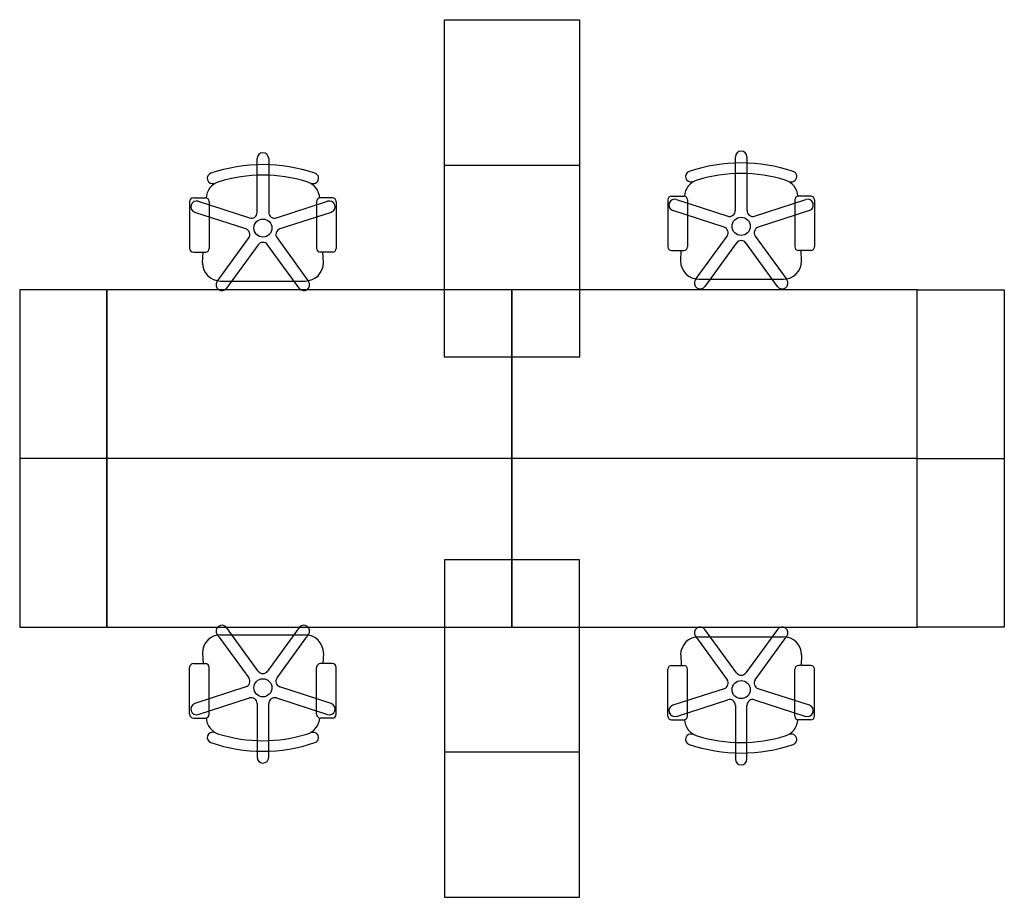
# Model space of a CAD drawing. Extents: x -87 to 87, y -78 to 78.
import ezdxf

# ---------------------------------------------------------------- set-up
doc = ezdxf.new("R2010")
doc.units = 0
doc.header["$MEASUREMENT"] = 0
doc.header["$PDSIZE"] = 5
doc.layers.add('TK2SNAP_NODE', color=2, linetype='Continuous')
doc.styles.add('R&B Romans', font='romans.shx', dxfattribs={"width": 0.8})

msp = doc.modelspace()

# ---------------------------------------------------------------- linework, layer by layer
for p, q in [((-45.31, 43.75), (-45.31, 53.31)), ((-43.24, 53.31), (-43.24, 43.75)), ((39.7, 44.06), (39.7, 53.62)), ((41.76, 53.62), (41.76, 44.06)), ((-12, 52.15), (12, 52.15)), ((-57.31, 45.66), (-57.31, 37.33)), ((-56.63, 46.33), (-54.48, 46.33)), ((-55.75, 45.72), (-46.66, 42.77)), ((-53.81, 45.66), (-53.81, 37.33)), ((-41.88, 42.77), (-32.79, 45.72)), ((-34.73, 45.66), (-34.73, 37.33)), ((-31.91, 46.33), (-34.06, 46.33)), ((-31.24, 45.66), (-31.24, 37.33)), ((27.69, 45.97), (27.69, 37.64)), ((28.37, 46.65), (30.52, 46.65)), ((29.25, 46.03), (38.34, 43.08)), ((31.19, 45.97), (31.19, 37.64)), ((43.12, 43.08), (52.21, 46.03)), ((50.27, 45.97), (50.27, 37.64)), ((53.09, 46.65), (50.94, 46.65)), ((53.76, 45.97), (53.76, 37.64)), ((-47.3, 40.8), (-56.39, 43.75)), ((-32.16, 43.75), (-41.25, 40.8)), ((37.7, 41.11), (28.61, 44.07)), ((52.85, 44.07), (43.75, 41.11)), ((-52.4, 31.48), (-46.78, 39.21)), ((-41.76, 39.21), (-36.14, 31.48)), ((32.6, 31.79), (38.22, 39.52)), ((43.24, 39.52), (48.86, 31.79)), ((-45.11, 37.99), (-50.73, 30.26)), ((-37.82, 30.26), (-43.44, 37.99)), ((28.37, 36.97), (30.52, 36.97)), ((29.98, 35.09), (30.09, 36.97)), ((39.89, 38.31), (34.27, 30.57)), ((47.18, 30.57), (41.57, 38.31)), ((53.09, 36.97), (50.94, 36.97)), ((51.48, 35.09), (51.37, 36.97)), ((-56.63, 36.66), (-54.48, 36.66)), ((-55.02, 34.78), (-54.91, 36.66)), ((-31.91, 36.66), (-34.06, 36.66)), ((-33.52, 34.78), (-33.63, 36.66)), ((-51.8, 31.55), (-36.75, 31.55)), ((33.2, 31.87), (48.25, 31.87)), ((0, 30), (-72, 30)), ((-72, 30), (-72, -30)), ((72, 30), (0, 30)), ((0, 30), (0, -30)), ((0, -30), (0, 30)), ((72, -30), (72, 30)), ((-72, 0), (-87.5, 0)), ((-72, 0), (-72, -30)), ((0, 0), (-72, 0)), ((0, 0), (0, -30)), ((72, 0), (0, 0)), ((0, -30), (0, 0)), ((72, -30), (72, 0)), ((72, 0), (87.5, 0)), ((-72, -30), (0, -30)), ((-72, -30), (0, -30)), ((-52.4, -31.28), (-46.78, -39.01)), ((-51.8, -31.36), (-36.75, -31.36)), ((-45.11, -37.8), (-50.73, -30.06)), ((-37.82, -30.06), (-43.44, -37.8)), ((-41.76, -39.01), (-36.14, -31.28)), ((0, -30), (72, -30)), ((0, -30), (72, -30)), ((39.89, -38.11), (34.27, -30.38)), ((47.18, -30.38), (41.57, -38.11)), ((32.6, -31.59), (38.22, -39.33)), ((33.2, -31.67), (48.25, -31.67)), ((43.24, -39.33), (48.86, -31.59)), ((-55.02, -34.58), (-54.91, -36.46)), ((-33.52, -34.58), (-33.63, -36.46)), ((29.98, -34.89), (30.09, -36.78)), ((51.48, -34.89), (51.37, -36.78)), ((-56.63, -36.46), (-54.48, -36.46)), ((-31.91, -36.46), (-34.06, -36.46)), ((-57.31, -45.47), (-57.31, -37.13)), ((-53.81, -45.47), (-53.81, -37.13)), ((-34.73, -45.47), (-34.73, -37.13)), ((-31.24, -45.47), (-31.24, -37.13)), ((27.69, -45.78), (27.69, -37.45)), ((28.37, -36.78), (30.52, -36.78)), ((31.19, -45.78), (31.19, -37.45)), ((50.27, -45.78), (50.27, -37.45)), ((53.09, -36.78), (50.94, -36.78)), ((53.76, -45.78), (53.76, -37.45)), ((-47.3, -40.6), (-56.39, -43.56)), ((-32.16, -43.56), (-41.25, -40.6)), ((37.7, -40.92), (28.61, -43.87)), ((52.85, -43.87), (43.75, -40.92)), ((-55.75, -45.52), (-46.66, -42.57)), ((-45.31, -43.55), (-45.31, -53.11)), ((-43.24, -53.11), (-43.24, -43.55)), ((-41.88, -42.57), (-32.79, -45.52)), ((29.25, -45.84), (38.34, -42.88)), ((43.12, -42.88), (52.21, -45.84)), ((39.7, -43.87), (39.7, -53.43)), ((41.76, -53.43), (41.76, -43.87)), ((-56.63, -46.14), (-54.48, -46.14)), ((-31.91, -46.14), (-34.06, -46.14)), ((28.37, -46.45), (30.52, -46.45)), ((53.09, -46.45), (50.94, -46.45)), ((-12, -52.15), (12, -52.15))]:
    msp.add_line(p, q)
for points in [[(-12, 78), (12, 78), (12, 18), (-12, 18)], [(-72, 30), (-87.5, 30), (-87.5, -30), (-72, -30)], [(72, 30), (87.5, 30), (87.5, -30), (72, -30)], [(-12, -78), (12, -78), (12, -18), (-12, -18)]]:
    msp.add_lwpolyline(points, close=True)
for centre in [(-44.27, 40.96), (40.73, 41.27), (-44.27, -40.76), (40.73, -41.08)]:
    msp.add_circle(centre, 1.61)
for centre, radius, start, end in [((-44.27, 53.31), 1.03, 0, 180), ((40.73, 53.62), 1.03, 0, 180), ((40.73, 24.09), 28.46, 71.0327, 108.9742), ((-44.27, 23.78), 28.46, 71.0327, 108.9742), ((31.78, 50.12), 0.939, 109.0363, 288.953), ((49.68, 50.13), 0.942, 250.9445, 71.109), ((-51.15, 46.1), 3.22, 107.1231, 176.7657), ((-53.22, 49.81), 0.939, 109.0363, 288.953), ((-44.27, 23.78), 26.58, 72.8769, 107.1231), ((-37.39, 46.1), 3.22, 3.2343, 72.8769), ((-35.32, 49.81), 0.942, 250.9445, 71.109), ((33.85, 46.42), 3.22, 107.1231, 176.7657), ((40.73, 24.09), 26.58, 72.8769, 107.1231), ((47.61, 46.42), 3.22, 3.2343, 72.8769), ((-56.63, 45.66), 0.672, 90, 180), ((-56.07, 44.74), 1.03, 72, 252), ((-54.48, 45.66), 0.672, 0, 90), ((-34.06, 45.66), 0.672, 90, 180), ((-32.47, 44.74), 1.03, 288, 108), ((-31.91, 45.66), 0.672, 0, 90), ((28.37, 45.97), 0.672, 90, 180), ((28.93, 45.05), 1.03, 72, 252), ((30.52, 45.97), 0.672, 0, 90), ((50.94, 45.97), 0.672, 90, 180), ((52.53, 45.05), 1.03, 288, 108), ((53.09, 45.97), 0.672, 0, 90), ((38.66, 44.06), 1.03, 252, 0), ((42.8, 44.06), 1.03, 180, 288), ((-46.34, 43.75), 1.03, 252, 0), ((-42.2, 43.75), 1.03, 180, 288), ((-47.62, 39.82), 1.03, 324, 72), ((-40.93, 39.82), 1.03, 108, 216), ((37.38, 40.13), 1.03, 324, 72), ((44.07, 40.13), 1.03, 108, 216), ((40.73, 37.7), 1.03, 36, 144), ((-56.63, 37.33), 0.672, 180, 270), ((-54.48, 37.33), 0.672, 270, 0), ((-44.27, 37.39), 1.03, 36, 144), ((-34.06, 37.33), 0.672, 180, 270), ((-31.91, 37.33), 0.672, 270, 0), ((28.37, 37.64), 0.672, 180, 270), ((30.52, 37.64), 0.672, 270, 0), ((50.94, 37.64), 0.672, 180, 270), ((53.09, 37.64), 0.672, 270, 0), ((33.2, 35.09), 3.23, 180.0191, 269.9809), ((48.25, 35.09), 3.23, 270.0191, 359.9809), ((-51.8, 34.78), 3.23, 180.0191, 269.9809), ((-36.75, 34.78), 3.23, 270.0191, 359.9809), ((33.44, 31.18), 1.03, 144, 324), ((48.02, 31.18), 1.03, 216, 36), ((-51.56, 30.87), 1.03, 144, 324), ((-36.98, 30.87), 1.03, 216, 36), ((-51.56, -30.67), 1.03, 36, 216), ((-36.98, -30.67), 1.03, 324, 144), ((-51.8, -34.58), 3.23, 90.0191, 179.9809), ((-36.75, -34.58), 3.23, 0.0191, 89.9809), ((33.44, -30.99), 1.03, 36, 216), ((48.02, -30.99), 1.03, 324, 144), ((33.2, -34.9), 3.23, 90.0191, 179.9809), ((48.25, -34.9), 3.23, 0.0191, 89.9809), ((-56.63, -37.13), 0.672, 90, 180), ((-54.48, -37.13), 0.672, 0, 90), ((-34.06, -37.13), 0.672, 90, 180), ((-31.91, -37.13), 0.672, 0, 90), ((-44.27, -37.19), 1.03, 216, 324), ((28.37, -37.45), 0.672, 90, 180), ((30.52, -37.45), 0.672, 0, 90), ((40.73, -37.5), 1.03, 216, 324), ((50.94, -37.45), 0.672, 90, 180), ((53.09, -37.45), 0.672, 0, 90), ((-47.62, -39.62), 1.03, 288, 36), ((-40.93, -39.62), 1.03, 144, 252), ((37.38, -39.93), 1.03, 288, 36), ((44.07, -39.93), 1.03, 144, 252), ((-56.07, -44.54), 1.03, 108, 288), ((-46.34, -43.55), 1.03, 360, 108), ((-42.2, -43.55), 1.03, 72, 180), ((-32.47, -44.54), 1.03, 252, 72), ((38.66, -43.87), 1.03, 360, 108), ((42.8, -43.87), 1.03, 72, 180), ((-56.63, -45.47), 0.672, 180, 270), ((-54.48, -45.47), 0.672, 270, 0), ((-34.06, -45.47), 0.672, 180, 270), ((-31.91, -45.47), 0.672, 270, 0), ((28.93, -44.85), 1.03, 108, 288), ((52.53, -44.85), 1.03, 252, 72), ((-51.15, -45.91), 3.22, 183.2343, 252.8769), ((-37.39, -45.91), 3.22, 287.1231, 356.7657), ((28.37, -45.78), 0.672, 180, 270), ((30.52, -45.78), 0.672, 270, 0), ((33.85, -46.22), 3.22, 183.2343, 252.8769), ((47.61, -46.22), 3.22, 287.1231, 356.7657), ((50.94, -45.78), 0.672, 180, 270), ((53.09, -45.78), 0.672, 270, 0), ((-53.22, -49.61), 0.939, 71.047, 250.9637), ((-44.27, -23.58), 26.58, 252.8769, 287.1231), ((-35.32, -49.62), 0.942, 288.891, 109.0555), ((31.78, -49.93), 0.939, 71.047, 250.9637), ((49.68, -49.93), 0.942, 288.891, 109.0555), ((-44.27, -23.58), 28.46, 251.0258, 288.9673), ((40.73, -23.9), 26.58, 252.8769, 287.1231), ((40.73, -23.9), 28.46, 251.0258, 288.9673), ((-44.27, -53.11), 1.03, 180, 0), ((40.73, -53.43), 1.03, 180, 0)]:
    msp.add_arc(centre, radius, start, end)
at = {"layer": 'TK2SNAP_NODE'}
msp.add_point((0, 0), dxfattribs=at)

# ---------------------------------------------------------------- texts
at = {"style": 'R&B Romans', "flags": 1}
for tag, p, s in [('CAPPN', (-44.27, 40.96), 'NPRTNP'), ('CAPMG', (-44.27, 40.96), 'TEK'), ('CAPMC', (-44.27, 40.96), 'TSC'), ('CAPQT', (-44.27, 40.96), '1'), ('CAPDH', (-44.27, 40.96), '0.000000'), ('CAPGC', (-44.27, 40.96), 'Seat02'), ('CAPPN', (40.73, 41.27), 'NPRTNP'), ('CAPMG', (40.73, 41.27), 'TEK'), ('CAPMC', (40.73, 41.27), 'TSC'), ('CAPQT', (40.73, 41.27), '1'), ('CAPDH', (40.73, 41.27), '0.000000'), ('CAPGC', (40.73, 41.27), 'Seat02')]:
    msp.add_attdef(tag, p, s, height=0.001, dxfattribs=at)
at = {"style": 'R&B Romans', "text_generation_flag": 4, "flags": 1}
for tag, p, s in [('CAPPN', (-44.27, -40.76), 'NPRTNP'), ('CAPMG', (-44.27, -40.76), 'TEK'), ('CAPMC', (-44.27, -40.76), 'TSC'), ('CAPQT', (-44.27, -40.76), '1'), ('CAPDH', (-44.27, -40.76), '0.000000'), ('CAPGC', (-44.27, -40.76), 'Seat02'), ('CAPPN', (40.73, -41.08), 'NPRTNP'), ('CAPMG', (40.73, -41.08), 'TEK'), ('CAPMC', (40.73, -41.08), 'TSC'), ('CAPQT', (40.73, -41.08), '1'), ('CAPDH', (40.73, -41.08), '0.000000'), ('CAPGC', (40.73, -41.08), 'Seat02')]:
    msp.add_attdef(tag, p, s, height=0.001, dxfattribs=at)

doc.saveas('drawing.dxf')
